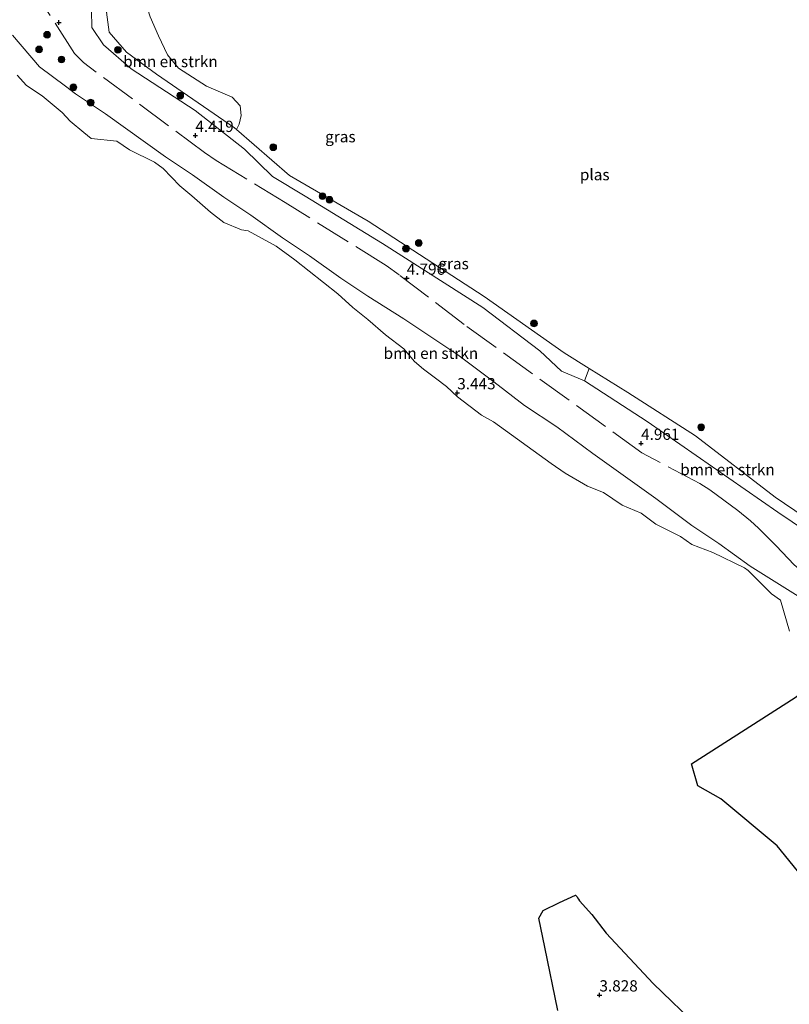
# Model space of a CAD drawing. Units: metres. Extents: x 149990 to 160005, y 424998 to 431251.
# Drawn here: x 151166 to 151337, y 425976 to 426195 of the extents above; entities that cross this region are included whole.
import ezdxf
from ezdxf.enums import TextEntityAlignment as Align

# ---------------------------------------------------------------- set-up
doc = ezdxf.new("R2010")
doc.units = ezdxf.units.M
doc.linetypes.add('IE-TERREINAFSCHEIDING', pattern=[10, 8, -2])
doc.layers.get('0').update_dxf_attribs({"lineweight": 25})
for name, color, linetype, lineweight in [('B-ME-GR-BOMENSTRUIKEN-GV-B6', 93, 'Continuous', 18), ('B-ME-GR-BOOM-S-B1', 93, 'Continuous', 18), ('B-ME-GR-BOS-GV-B6', 10, 'Continuous', 25), ('B-ME-GW-HOOGTEPUNT-S-B1', 10, 'Continuous', 25), ('B-ME-GW-KRUINLIJN-L-B1', 93, 'Continuous', 18), ('B-ME-IE-GRASLAND-GV-B6', 93, 'Continuous', 18), ('B-ME-IE-TERREINAFSCHEIDING-RASTERHEKWERK-L-B1', 8, 'IE-TERREINAFSCHEIDING', 18), ('B-ME-OG-WATER-GV-B6', 153, 'Continuous', 18)]:
    doc.layers.add(name, color=color, linetype=linetype, lineweight=lineweight)
doc.styles.add('NLCS-ISO', font='NLCS-ISO.TTF')

# ---------------------------------------------------------------- blocks, each defined once
blk = doc.blocks.new('boom')
blk.add_hatch(color=256).paths.add_polyline_path([(-0.75, 0, 1), (0.75, 0, 1)])
blk.add_circle((0, 0), 0.75)
blk = doc.blocks.new('hoogtepunt')
for p, q in [((-0.5, 0), (0.5, 0)), ((0, 0.5), (0, -0.5))]:
    blk.add_line(p, q)

msp = doc.modelspace()

# ---------------------------------------------------------------- linework, layer by layer
at = {"layer": 'B-ME-GR-BOMENSTRUIKEN-GV-B6'}
for points in [[(151214.19, 426170.18, 3.28), (151213.71, 426170.6, 3.28), (151196.38, 426182.48, 3.28), (151189.73, 426187.38, 3.28), (151185.84, 426191.84, 3.28), (151185.29, 426196.29, 3.28), (151188.03, 426199.86, 3.28), (151193.37, 426201.94, 3.28), (151193.81, 426198.93, 3.28), (151195.01, 426195.24, 3.28), (151196.87, 426191.01, 3.28), (151198.83, 426186.81, 3.28), (151201.28, 426183.87, 3.28), (151207.49, 426179.86, 3.28), (151213.24, 426177.41, 3.28), (151214.97, 426175.43, 3.28), (151215.21, 426173.32, 3.28), (151214.73, 426171.37, 3.28), (151214.19, 426170.18, 3.28)], [(151164.38, 426191.14, 3.75), (151170.38, 426184.14, 4.12), (151176.16, 426179.8, 4.09), (151178.38, 426178.14, 4.08), (151184.38, 426174.14, 4.18), (151185.04, 426173.66, 3.76), (151198.38, 426164.14, 3.83), (151204.38, 426160.14, 3.9), (151211.38, 426155.14, 3.94), (151217.38, 426151.14, 3.89), (151224.38, 426146.14, 3.85), (151230.38, 426142.14, 3.86), (151237.38, 426137.14, 3.88), (151243.38, 426133.14, 3.93), (151251.38, 426128.14, 4), (151263.38, 426120.14, 4.16), (151271.38, 426114.14, 4.23), (151278.18, 426108.85, 4.15), (151285.38, 426104.14, 4.18), (151293.38, 426098.14, 4.16), (151307.38, 426088.14, 3.94), (151315.38, 426082.14, 3.88), (151321.38, 426078.14, 3.83), (151328.38, 426073.14, 3.78), (151344.38, 426063.14, 3.85)], [(151337.11, 426058.65, 3.75), (151335.08, 426065.57, 3.75), (151333.1, 426066.98, 3.75), (151327.88, 426072.18, 3.75), (151327.13, 426072.75, 3.75), (151320.04, 426076.14, 3.75), (151315.38, 426077.94, 3.75), (151312.85, 426079.73, 3.75), (151307.38, 426082.46, 3.75), (151304.11, 426084.92, 3.75), (151299.88, 426086.66, 3.75), (151295.73, 426089.52, 3.75), (151292.17, 426090.91, 3.75), (151287.23, 426093.83, 3.75), (151284.12, 426095.94, 3.75), (151271.27, 426105.2, 3.75), (151268.66, 426106.67, 3.75), (151263.3, 426110.77, 3.75), (151260.82, 426113.1, 3.75), (151258.38, 426114.96, 3.75), (151255.76, 426116.96, 3.75), (151253.72, 426118.65, 3.75), (151251.38, 426121.45, 3.75), (151247.31, 426124.57, 3.75), (151243.38, 426128, 3.75), (151240, 426130.6, 3.75), (151236.68, 426133.66, 3.75), (151227.13, 426141.25, 3.75), (151223.02, 426144.23, 3.75), (151216.76, 426147.68, 3.75), (151215.32, 426147.89, 3.75), (151211.38, 426149.55, 3.75), (151208.36, 426151.86, 3.75), (151204.25, 426155.48, 3.75), (151201.54, 426157.65, 3.75), (151197.9, 426161.56, 3.75), (151195.98, 426162.91, 3.75), (151190.36, 426165.69, 3.75), (151187.54, 426167.6, 3.75), (151181.85, 426168.2, 3.75), (151180.26, 426169.53, 3.75), (151177.2, 426172.09, 3.75), (151175.39, 426173.99, 3.75), (151170.95, 426177.72, 3.75), (151167.49, 426180.02, 3.75), (151165.41, 426182.26, 3.75)], [(151291.51, 426114.35, 5.09), (151292.6, 426117.07, 3.28), (151301.13, 426111.77, 3.28), (151316.21, 426102.08, 3.28), (151333.9, 426088.48, 3.28), (151355.33, 426073.96, 3.28), (151353.88, 426072.11, 4.53), (151334.53, 426085.11, 4.8), (151305.45, 426105.3, 4.92), (151291.51, 426114.35, 5.09)]]:
    msp.add_polyline3d(points, dxfattribs=at)
at = {"layer": 'B-ME-GR-BOS-GV-B6'}
for points in [[(151346.04, 426049.57, 3.28), (151352.94, 426054.63, 3.28), (151356.45, 426057.08, 4.19), (151366.24, 426052.83, 3.91), (151370.24, 426050.76, 3.91), (151370.35, 426050.18, 3.28), (151383.44, 425978.36, 3.28), (151380.11, 425979.16, 3.28), (151373.38, 425978.8, 3.28), (151362.55, 425981.1, 3.28), (151360.56, 425983.86, 3.28), (151353.7, 425989.25, 3.28), (151345.73, 425993.93, 3.28), (151341.77, 426001.82, 3.28), (151334.35, 426010.96, 3.28), (151321.85, 426021.4, 3.28), (151316.76, 426024.3, 3.28), (151315.33, 426029.17, 3.28), (151338.34, 426043.93, 3.28), (151346.04, 426049.57, 3.28)], [(151285.64, 425974.39, 3.59), (151282.71, 425988.46, 3), (151281.38, 425994.85, 2.33), (151282.38, 425996.61, 2.2), (151286.01, 425998.34, 1.9), (151289.56, 426000.02, 1.61), (151289.8, 425999.67, 2.08), (151289.96, 425999.43, 2.41), (151290.18, 425999.09, 2.86), (151290.39, 425998.77, 3.29), (151293.17, 425995.7, 3.29), (151296.34, 425991.53, 3.28), (151306.81, 425980.37, 3.28), (151317.09, 425970.43, 3.28)]]:
    msp.add_polyline3d(points, dxfattribs=at)
at = {"layer": 'B-ME-GW-KRUINLIJN-L-B1'}
msp.add_polyline3d([(151181.94, 426196.72, 4.05), (151182.03, 426192.85, 4.15), (151184.62, 426189.04, 4.25), (151190.75, 426183.7, 4.3), (151204.95, 426174.46, 4.52), (151215.93, 426165.84, 4.66), (151222.19, 426159.78, 4.71), (151229.42, 426155.38, 4.8), (151246.6, 426144.86, 4.89), (151268.95, 426130.64, 4.86), (151281.61, 426121, 4.9), (151286.42, 426116.51, 4.98), (151291.51, 426114.35, 5.09), (151305.45, 426105.3, 4.92), (151334.53, 426085.11, 4.8), (151353.88, 426072.11, 4.53), (151354.75, 426071.52, 4.52), (151366.88, 426064.92, 4.63)], dxfattribs=at)
at = {"layer": 'B-ME-IE-GRASLAND-GV-B6'}
for points in [[(151185.29, 426196.29, 3.28), (151185.84, 426191.84, 3.28), (151189.73, 426187.38, 3.28), (151196.38, 426182.48, 3.28), (151213.71, 426170.6, 3.28), (151214.19, 426170.18, 3.28), (151225.95, 426160.01, 3.28), (151243.43, 426149.86, 3.28), (151269.25, 426133.1, 3.28), (151287.04, 426120.53, 3.28), (151292.6, 426117.07, 3.28), (151291.51, 426114.35, 5.09), (151286.42, 426116.51, 4.98), (151281.61, 426121, 4.9), (151268.95, 426130.64, 4.86), (151246.6, 426144.86, 4.89), (151229.42, 426155.38, 4.8), (151222.19, 426159.78, 4.71), (151215.93, 426165.84, 4.66), (151204.95, 426174.46, 4.52), (151190.75, 426183.7, 4.3), (151184.62, 426189.04, 4.25), (151182.03, 426192.85, 4.15), (151181.94, 426196.72, 4.05)], [(151181.94, 426196.72, 4.05), (151182.03, 426192.85, 4.15), (151184.62, 426189.04, 4.25), (151190.75, 426183.7, 4.3), (151204.95, 426174.46, 4.52), (151215.93, 426165.84, 4.66), (151222.19, 426159.78, 4.71), (151229.42, 426155.38, 4.8), (151246.6, 426144.86, 4.89), (151268.95, 426130.64, 4.86), (151281.61, 426121, 4.9), (151286.42, 426116.51, 4.98), (151291.51, 426114.35, 5.09), (151305.45, 426105.3, 4.92), (151334.53, 426085.11, 4.8), (151353.88, 426072.11, 4.53)], [(151344.38, 426063.14, 3.85), (151328.38, 426073.14, 3.78), (151321.38, 426078.14, 3.83), (151315.38, 426082.14, 3.88), (151307.38, 426088.14, 3.94), (151293.38, 426098.14, 4.16), (151285.38, 426104.14, 4.18), (151278.18, 426108.85, 4.15), (151271.38, 426114.14, 4.23), (151263.38, 426120.14, 4.16), (151251.38, 426128.14, 4), (151243.38, 426133.14, 3.93), (151237.38, 426137.14, 3.88), (151230.38, 426142.14, 3.86), (151224.38, 426146.14, 3.85), (151217.38, 426151.14, 3.89), (151211.38, 426155.14, 3.94), (151204.38, 426160.14, 3.9), (151198.38, 426164.14, 3.83), (151185.04, 426173.66, 3.76), (151184.38, 426174.14, 4.18), (151178.38, 426178.14, 4.08), (151176.16, 426179.8, 4.09), (151170.38, 426184.14, 4.12), (151164.38, 426191.14, 3.75)]]:
    msp.add_polyline3d(points, dxfattribs=at)
at = {"layer": 'B-ME-IE-TERREINAFSCHEIDING-RASTERHEKWERK-L-B1'}
msp.add_polyline3d([(151368.63, 426058.3, 4.75), (151366.7, 426059.36, 4.72), (151354.93, 426064.38, 4.61), (151349.75, 426066.71, 4.61), (151342.82, 426070.23, 4.6), (151340.33, 426071.58, 4.58), (151338.16, 426073.41, 4.63), (151334.14, 426077.66, 4.71), (151330.24, 426081.58, 4.84), (151328.44, 426083.21, 4.75), (151325.62, 426085.49, 4.71), (151319.4, 426090.07, 4.86), (151317.18, 426091.5, 4.84), (151304.31, 426098.32, 4.87), (151264.81, 426126.88, 4.77), (151250.3, 426137.89, 4.75), (151247.47, 426139.94, 4.68), (151225.01, 426153.97, 4.72), (151209.65, 426163.33, 4.52), (151207.09, 426165.09, 4.49), (151180.16, 426185.07, 4.42), (151178.16, 426187.1, 4.22), (151172.18, 426196.45, 4.34)], dxfattribs=at)
at = {"layer": 'B-ME-OG-WATER-GV-B6'}
for points in [[(151367.2, 426067.05, 3.28), (151356.96, 426072.86, 3.28), (151355.33, 426073.96, 3.28), (151333.9, 426088.48, 3.28), (151316.21, 426102.08, 3.28), (151301.13, 426111.77, 3.28), (151292.6, 426117.07, 3.28), (151287.04, 426120.53, 3.28), (151269.25, 426133.1, 3.28), (151243.43, 426149.86, 3.28), (151225.95, 426160.01, 3.28), (151214.19, 426170.18, 3.28), (151214.73, 426171.37, 3.28), (151215.21, 426173.32, 3.28), (151214.97, 426175.43, 3.28), (151213.24, 426177.41, 3.28), (151207.49, 426179.86, 3.28), (151201.28, 426183.87, 3.28), (151198.83, 426186.81, 3.28), (151196.87, 426191.01, 3.28), (151195.01, 426195.24, 3.28)], [(151165.41, 426182.26, 3.75), (151167.49, 426180.02, 3.75), (151170.95, 426177.72, 3.75), (151175.39, 426173.99, 3.75), (151177.2, 426172.09, 3.75), (151180.26, 426169.53, 3.75), (151181.85, 426168.2, 3.75), (151187.54, 426167.6, 3.75), (151190.36, 426165.69, 3.75), (151195.98, 426162.91, 3.75), (151197.9, 426161.56, 3.75), (151201.54, 426157.65, 3.75), (151204.25, 426155.48, 3.75), (151208.36, 426151.86, 3.75), (151211.38, 426149.55, 3.75), (151215.32, 426147.89, 3.75), (151216.76, 426147.68, 3.75), (151223.02, 426144.23, 3.75), (151227.13, 426141.25, 3.75), (151236.68, 426133.66, 3.75), (151240, 426130.6, 3.75), (151243.38, 426128, 3.75), (151247.31, 426124.57, 3.75), (151251.38, 426121.45, 3.75), (151253.72, 426118.65, 3.75), (151255.76, 426116.96, 3.75), (151258.38, 426114.96, 3.75), (151260.82, 426113.1, 3.75), (151263.3, 426110.77, 3.75), (151268.66, 426106.67, 3.75), (151271.27, 426105.2, 3.75), (151284.12, 426095.94, 3.75), (151287.23, 426093.83, 3.75), (151292.17, 426090.91, 3.75), (151295.73, 426089.52, 3.75), (151299.88, 426086.66, 3.75), (151304.11, 426084.92, 3.75), (151307.38, 426082.46, 3.75), (151312.85, 426079.73, 3.75), (151315.38, 426077.94, 3.75), (151320.04, 426076.14, 3.75), (151327.13, 426072.75, 3.75), (151327.88, 426072.18, 3.75), (151333.1, 426066.98, 3.75), (151335.08, 426065.57, 3.75), (151337.11, 426058.65, 3.75)], [(151338.34, 426043.93, 3.28), (151315.33, 426029.17, 3.28), (151316.76, 426024.3, 3.28), (151321.85, 426021.4, 3.28), (151334.35, 426010.96, 3.28), (151341.77, 426001.82, 3.28)], [(151317.09, 425970.43, 3.28), (151306.81, 425980.37, 3.28), (151296.34, 425991.53, 3.28), (151293.17, 425995.7, 3.29), (151290.39, 425998.77, 3.29), (151290.18, 425999.09, 2.86), (151289.96, 425999.43, 2.41), (151289.8, 425999.67, 2.08), (151289.56, 426000.02, 1.61), (151286.01, 425998.34, 1.9), (151282.38, 425996.61, 2.2), (151281.38, 425994.85, 2.33), (151282.71, 425988.46, 3), (151285.64, 425974.39, 3.59)]]:
    msp.add_polyline3d(points, dxfattribs=at)

# ---------------------------------------------------------------- block references
at = {"layer": 'B-ME-GR-BOOM-S-B1', "rotation": 90}
for p in [(151172.07, 426191.26, 4.58), (151170.28, 426188.01, 3.74), (151187.81, 426187.9, 3.86), (151175.26, 426185.77, 4.72), (151177.92, 426179.58, 4), (151201.67, 426177.73, 3.93), (151181.75, 426176.18, 4), (151222.35, 426166.26, 3.76), (151233.3, 426155.38, 4.02), (151234.84, 426154.59, 4.24), (151254.69, 426144.97, 3.54), (151251.86, 426143.73, 4.21), (151280.31, 426127.1, 3.53), (151317.48, 426104, 3.77)]:
    msp.add_blockref('boom', p, dxfattribs=at)
at = {"layer": 'B-ME-GW-HOOGTEPUNT-S-B1', "rotation": 90}
for p in [(151174.71, 426193.99, 4.51), (151174.71, 426193.99, 4.51), (151205.03, 426168.87, 4.42), (151205.03, 426168.87, 4.42), (151252.02, 426137.12, 4.8), (151252.02, 426137.12, 4.8), (151263.25, 426111.66, 3.44), (151263.25, 426111.66, 3.44), (151304.11, 426100.42, 4.96), (151304.11, 426100.42, 4.96), (151294.85, 425977.8, 3.83), (151294.85, 425977.8, 3.83)]:
    msp.add_blockref('hoogtepunt', p, dxfattribs=at)

# ---------------------------------------------------------------- texts
at = {"layer": 'B-ME-GR-BOMENSTRUIKEN-GV-B6', "ltscale": 0.2, "style": 'NLCS-ISO'}
for p in [(151199.49, 426185.31), (151257.39, 426120.46), (151323.32, 426094.61)]:
    msp.add_text('bmn en strkn', height=2.5, dxfattribs=at).set_placement(p, align=Align.MIDDLE_CENTER)
at = {"layer": 'B-ME-GW-HOOGTEPUNT-S-B1', "ltscale": 0.2, "style": 'NLCS-ISO'}
for s, p in [('4.419', (151205.03, 426168.87, 4.42)), ('4.419', (151205.03, 426168.87, 4.42)), ('4.796', (151252.02, 426137.12, 4.8)), ('4.796', (151252.02, 426137.12, 4.8)), ('3.443', (151263.25, 426111.66, 3.44)), ('3.443', (151263.25, 426111.66, 3.44)), ('4.961', (151304.11, 426100.42, 4.96)), ('4.961', (151304.11, 426100.42, 4.96)), ('3.828', (151294.85, 425977.8, 3.83)), ('3.828', (151294.85, 425977.8, 3.83))]:
    msp.add_text(s, height=2.5, dxfattribs=at).set_placement(p, align=Align.BOTTOM_LEFT)
at = {"layer": 'B-ME-IE-GRASLAND-GV-B6', "ltscale": 0.2, "style": 'NLCS-ISO'}
for p in [(151237.27, 426168.6), (151262.43, 426140.37)]:
    msp.add_text('gras', height=2.5, dxfattribs=at).set_placement(p, align=Align.MIDDLE_CENTER)
at = {"layer": 'B-ME-OG-WATER-GV-B6', "ltscale": 0.2, "style": 'NLCS-ISO'}
msp.add_text('plas', height=2.5, dxfattribs=at).set_placement((151293.81, 426160.16), align=Align.MIDDLE_CENTER)

doc.saveas('drawing.dxf')
